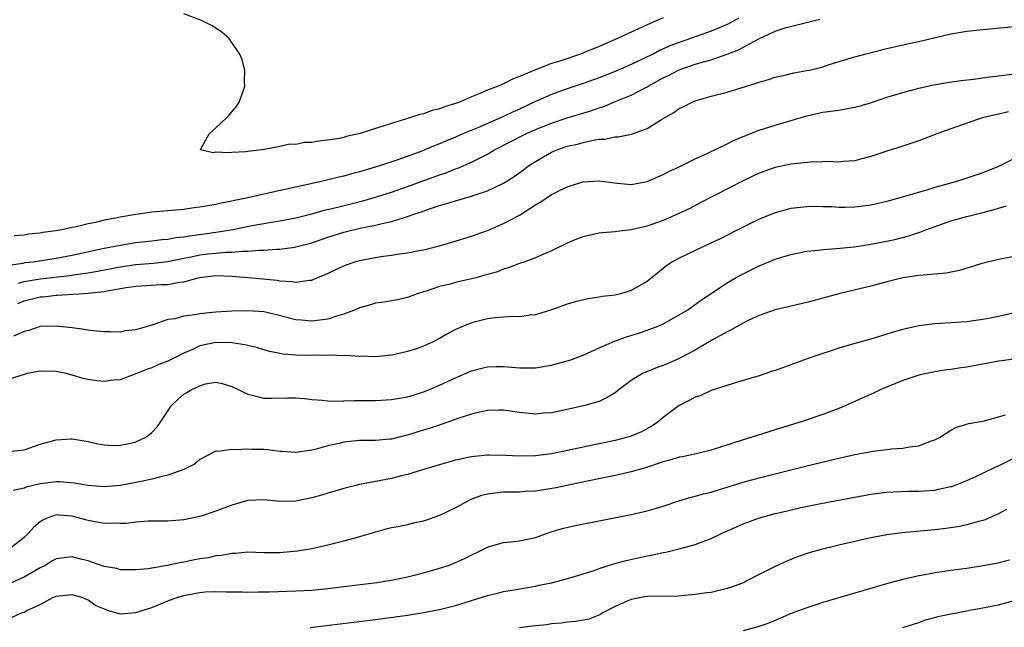
# Model space of a CAD drawing. Units: inches. Extents: x 2547000 to 2550000, y 1542000 to 1545000.
# Drawn here: x 2548758 to 2548882, y 1543057 to 1543133 of the extents above; entities that cross this region are included whole.
import ezdxf

# ---------------------------------------------------------------- set-up
doc = ezdxf.new("R2010")
doc.units = ezdxf.units.IN
doc.header["$MEASUREMENT"] = 0
doc.layers.add('LD25471542_2ft', color=92, linetype='Continuous')

msp = doc.modelspace()

# ---------------------------------------------------------------- linework, layer by layer
at = {"layer": 'LD25471542_2ft'}
for points, elevation in [([(2548839, 1543133.55), (2548837, 1543132.66), (2548833.35, 1543131), (2548831, 1543129.97), (2548829.23, 1543129.23), (2548828.64, 1543129), (2548826.17, 1543128.17), (2548825, 1543127.81), (2548823, 1543127.03), (2548821, 1543126.18), (2548820.12, 1543125.88), (2548819, 1543125.27), (2548818.79, 1543125.21), (2548818.36, 1543125), (2548817, 1543124.47), (2548816.06, 1543124.06), (2548815, 1543123.66), (2548813.5, 1543123), (2548813, 1543122.81), (2548811.61, 1543122.39), (2548811, 1543122.15), (2548810.08, 1543121.92), (2548809, 1543121.54), (2548808.55, 1543121.45), (2548806.88, 1543120.88), (2548805, 1543120.31), (2548803.96, 1543119.96), (2548803, 1543119.69), (2548801.06, 1543119.06), (2548799.33, 1543118.67), (2548799, 1543118.57), (2548798.44, 1543118.44), (2548797, 1543118.21), (2548795.88, 1543118.12), (2548795, 1543117.93), (2548794.08, 1543117.92), (2548793, 1543117.68), (2548792.27, 1543117.73), (2548791, 1543117.42), (2548789.04, 1543117.04), (2548788.95, 1543117.05), (2548788.77, 1543117), (2548787, 1543116.81), (2548786.76, 1543116.76), (2548785, 1543116.7), (2548784.63, 1543116.63), (2548783, 1543116.71), (2548782.66, 1543116.66), (2548781.07, 1543117), (2548781.06, 1543117.06), (2548782.14, 1543119), (2548783, 1543119.76), (2548784.33, 1543121), (2548784.65, 1543121.35), (2548785, 1543121.79), (2548785.57, 1543122.43), (2548785.93, 1543123), (2548786.47, 1543124.47), (2548786.63, 1543125), (2548786.59, 1543125.41), (2548786.64, 1543127), (2548786.28, 1543128.28), (2548786.02, 1543129), (2548784.62, 1543131), (2548783.75, 1543131.75), (2548782.54, 1543132.54), (2548781.22, 1543133.22), (2548779, 1543134.05)], 7988), ([(2548755.64, 1543102.36), (2548758.82, 1543102.82), (2548759.11, 1543102.89), (2548760.14, 1543103), (2548761.15, 1543103.15), (2548763, 1543103.45), (2548765, 1543103.84), (2548769, 1543104.71), (2548771, 1543105.09), (2548773, 1543105.41), (2548775, 1543105.62), (2548776.23, 1543105.77), (2548777, 1543105.82), (2548777.98, 1543106.02), (2548779, 1543106.11), (2548779.74, 1543106.26), (2548783.27, 1543106.73), (2548784.93, 1543107), (2548787.53, 1543107.53), (2548789.97, 1543107.97), (2548791, 1543108.12), (2548793, 1543108.51), (2548795, 1543109.01), (2548796.55, 1543109.45), (2548797.71, 1543109.71), (2548801.38, 1543110.62), (2548802.68, 1543111), (2548805, 1543111.73), (2548807, 1543112.41), (2548811, 1543113.88), (2548811.85, 1543114.15), (2548813, 1543114.62), (2548813.29, 1543114.71), (2548815, 1543115.48), (2548815.99, 1543115.99), (2548817, 1543116.49), (2548817.89, 1543117), (2548821.81, 1543119), (2548823, 1543119.54), (2548825, 1543120.37), (2548827, 1543121.02), (2548828.53, 1543121.47), (2548830.06, 1543121.94), (2548831, 1543122.29), (2548831.55, 1543122.45), (2548833.1, 1543123.1), (2548835, 1543123.86), (2548837, 1543124.91), (2548837.14, 1543125), (2548839, 1543126.01), (2548839.67, 1543126.33), (2548841, 1543127.04), (2548843, 1543127.72), (2548844.05, 1543128.05), (2548845, 1543128.29), (2548847, 1543128.99), (2548848.45, 1543129.55), (2548850.88, 1543130.88), (2548853, 1543131.85), (2548854.28, 1543132.28), (2548858.61, 1543133.39)], 7992), ([(2548848.49, 1543133.51), (2548847.54, 1543133), (2548847, 1543132.72), (2548845, 1543131.89), (2548842.56, 1543131), (2548841, 1543130.46), (2548839.94, 1543130.06), (2548838.56, 1543129.44), (2548837.74, 1543129), (2548837, 1543128.64), (2548835, 1543127.7), (2548833, 1543126.84), (2548831, 1543126.04), (2548829, 1543125.3), (2548827, 1543124.64), (2548825, 1543123.93), (2548823, 1543123.05), (2548821, 1543122.09), (2548820.24, 1543121.76), (2548819, 1543121.17), (2548815.78, 1543119.78), (2548813.91, 1543119), (2548813, 1543118.59), (2548811.86, 1543118.14), (2548811, 1543117.76), (2548810.44, 1543117.56), (2548809.18, 1543117), (2548808.89, 1543116.89), (2548805.76, 1543115.76), (2548803.49, 1543115), (2548801.56, 1543114.44), (2548801, 1543114.25), (2548799.99, 1543114.01), (2548799, 1543113.72), (2548798.4, 1543113.6), (2548797, 1543113.24), (2548796, 1543113), (2548789, 1543111.46), (2548787.02, 1543111), (2548785.33, 1543110.67), (2548785, 1543110.59), (2548783.66, 1543110.34), (2548783, 1543110.19), (2548781.99, 1543109.99), (2548781, 1543109.82), (2548780.26, 1543109.74), (2548779, 1543109.55), (2548775, 1543109.21), (2548773.64, 1543109), (2548773, 1543108.92), (2548771, 1543108.58), (2548770.46, 1543108.46), (2548769, 1543108.19), (2548767.93, 1543107.93), (2548767, 1543107.76), (2548765.33, 1543107.33), (2548765, 1543107.28), (2548763.72, 1543107), (2548763, 1543106.87), (2548761.34, 1543106.66), (2548761, 1543106.6), (2548759.55, 1543106.45), (2548759, 1543106.35), (2548757.74, 1543106.26)], 7990), ([(2548758.31, 1543100.31), (2548759, 1543100.55), (2548761, 1543100.86), (2548764.71, 1543101.29), (2548765.41, 1543101.41), (2548767, 1543101.62), (2548768.18, 1543101.82), (2548771, 1543102.38), (2548773, 1543102.66), (2548775.18, 1543102.82), (2548777, 1543103.02), (2548779, 1543103.44), (2548779.54, 1543103.54), (2548781, 1543103.87), (2548781.99, 1543103.99), (2548783, 1543104.1), (2548784.21, 1543104.21), (2548785, 1543104.22), (2548786.34, 1543104.34), (2548787, 1543104.33), (2548788.46, 1543104.46), (2548789, 1543104.46), (2548790.59, 1543104.59), (2548791, 1543104.59), (2548792.85, 1543104.85), (2548793, 1543104.86), (2548795, 1543105.38), (2548797, 1543106.08), (2548799, 1543106.7), (2548801.23, 1543107.23), (2548803, 1543107.59), (2548803.81, 1543107.81), (2548805, 1543108.06), (2548806.56, 1543108.56), (2548807, 1543108.67), (2548807.89, 1543109), (2548808.73, 1543109.27), (2548809.6, 1543109.6), (2548811, 1543110.05), (2548811.76, 1543110.24), (2548813, 1543110.64), (2548815, 1543111.21), (2548815.34, 1543111.34), (2548817, 1543111.9), (2548819, 1543112.85), (2548820.33, 1543113.67), (2548821.5, 1543114.5), (2548822.15, 1543115), (2548823, 1543115.55), (2548825, 1543116.72), (2548825.67, 1543117), (2548827, 1543117.46), (2548828.26, 1543117.74), (2548829, 1543117.94), (2548830.22, 1543118.22), (2548831, 1543118.33), (2548831.65, 1543118.35), (2548833, 1543118.63), (2548833.36, 1543118.64), (2548835.04, 1543118.96), (2548837, 1543119.67), (2548838.81, 1543120.81), (2548840.33, 1543121.67), (2548841, 1543122.18), (2548841.57, 1543122.43), (2548842.64, 1543123), (2548843, 1543123.15), (2548845, 1543123.72), (2548847, 1543124.25), (2548849.44, 1543125), (2548850.65, 1543125.35), (2548851, 1543125.5), (2548852.17, 1543125.83), (2548853, 1543126.11), (2548854.41, 1543126.41), (2548855.35, 1543126.65), (2548857, 1543126.93), (2548857.31, 1543127), (2548859, 1543127.42), (2548859.64, 1543127.64), (2548862.54, 1543128.54), (2548864.25, 1543129), (2548867, 1543129.69), (2548869, 1543130.15), (2548871.34, 1543130.66), (2548875, 1543131.53), (2548877, 1543131.87), (2548879, 1543132.08), (2548883, 1543132.44)], 7994), ([(2548758.22, 1543097.78), (2548759, 1543098.13), (2548761, 1543098.61), (2548761.37, 1543098.63), (2548763, 1543098.82), (2548763.18, 1543098.82), (2548765.81, 1543099), (2548767, 1543099.06), (2548769, 1543099.29), (2548769.38, 1543099.38), (2548771.77, 1543099.77), (2548773, 1543099.94), (2548776.14, 1543100.14), (2548777, 1543100.15), (2548778.44, 1543100.44), (2548779, 1543100.48), (2548780.8, 1543101), (2548781, 1543101.04), (2548783, 1543101.28), (2548785, 1543101.22), (2548787.51, 1543101), (2548790.68, 1543100.68), (2548791, 1543100.62), (2548792.54, 1543100.54), (2548793, 1543100.45), (2548794.71, 1543100.71), (2548795, 1543100.72), (2548795.66, 1543101), (2548796.62, 1543101.38), (2548799, 1543102.51), (2548800.39, 1543103), (2548801, 1543103.18), (2548803, 1543103.55), (2548803.65, 1543103.65), (2548805, 1543103.83), (2548805.99, 1543103.99), (2548807, 1543104.11), (2548808.4, 1543104.4), (2548809, 1543104.5), (2548810.99, 1543105.01), (2548812.56, 1543105.44), (2548815, 1543106.19), (2548815.58, 1543106.42), (2548817, 1543106.93), (2548819, 1543107.78), (2548821, 1543108.85), (2548823, 1543110.13), (2548823.56, 1543110.44), (2548825, 1543111.41), (2548825.85, 1543111.85), (2548827, 1543112.4), (2548828.94, 1543113), (2548829, 1543113.02), (2548831, 1543113.15), (2548832.88, 1543112.88), (2548835, 1543112.67), (2548837, 1543113.04), (2548838.35, 1543113.65), (2548839, 1543113.93), (2548839.7, 1543114.3), (2548841, 1543114.89), (2548843, 1543115.87), (2548844.61, 1543116.61), (2548847, 1543117.77), (2548847.81, 1543118.19), (2548849.22, 1543118.78), (2548851, 1543119.48), (2548853, 1543120.12), (2548857, 1543121.29), (2548859, 1543121.71), (2548861, 1543121.98), (2548863, 1543122.35), (2548863.52, 1543122.48), (2548865.06, 1543122.94), (2548867, 1543123.59), (2548869, 1543124.19), (2548871, 1543124.73), (2548872.85, 1543125.15), (2548874.56, 1543125.44), (2548876.32, 1543125.68), (2548877.86, 1543125.86), (2548879.86, 1543126.14), (2548881, 1543126.26), (2548881.65, 1543126.35), (2548883, 1543126.51)], 7996), ([(2548882.23, 1543121.77), (2548881, 1543121.47), (2548880.6, 1543121.4), (2548878.96, 1543121), (2548877, 1543120.34), (2548875, 1543119.63), (2548873.25, 1543119), (2548871, 1543118.14), (2548869, 1543117.47), (2548867, 1543116.83), (2548865, 1543116.16), (2548863.87, 1543115.87), (2548863, 1543115.63), (2548861.57, 1543115.57), (2548861, 1543115.48), (2548859.55, 1543115.55), (2548859, 1543115.5), (2548857.47, 1543115.47), (2548855, 1543115.22), (2548853, 1543114.8), (2548851, 1543114.09), (2548849, 1543113.15), (2548843.64, 1543110.36), (2548842.32, 1543109.68), (2548840.97, 1543109.03), (2548839, 1543108.17), (2548837, 1543107.45), (2548835, 1543107), (2548833.19, 1543106.81), (2548833, 1543106.77), (2548831.37, 1543106.63), (2548831, 1543106.57), (2548829.7, 1543106.3), (2548829, 1543106.11), (2548828.16, 1543105.84), (2548827, 1543105.34), (2548825, 1543104.38), (2548823.92, 1543103.92), (2548823, 1543103.49), (2548821.7, 1543103), (2548821, 1543102.77), (2548819.72, 1543102.28), (2548819, 1543102.08), (2548818.24, 1543101.76), (2548817, 1543101.42), (2548816.69, 1543101.31), (2548815.53, 1543101), (2548813, 1543100.41), (2548812.17, 1543100.17), (2548811, 1543099.9), (2548809.34, 1543099.34), (2548809, 1543099.25), (2548808.21, 1543099), (2548807, 1543098.53), (2548805.75, 1543098.25), (2548805, 1543098.1), (2548804.05, 1543097.95), (2548803, 1543097.81), (2548802.37, 1543097.63), (2548801, 1543097.25), (2548800.45, 1543097), (2548799, 1543096.45), (2548798.24, 1543096.24), (2548797, 1543095.81), (2548795.67, 1543095.67), (2548795, 1543095.56), (2548793.69, 1543095.69), (2548793, 1543095.75), (2548790.41, 1543096.41), (2548789, 1543096.72), (2548787, 1543096.88), (2548785, 1543096.83), (2548783, 1543096.7), (2548781, 1543096.49), (2548780.35, 1543096.35), (2548779, 1543096.19), (2548777.86, 1543095.86), (2548777, 1543095.76), (2548775.1, 1543095.1), (2548773, 1543094.5), (2548771.66, 1543094.34), (2548771, 1543094.21), (2548769.77, 1543094.23), (2548769, 1543094.22), (2548767.65, 1543094.35), (2548767, 1543094.43), (2548766.52, 1543094.52), (2548765, 1543094.73), (2548763, 1543094.95), (2548761, 1543094.89), (2548759.6, 1543094.4), (2548759, 1543094.28), (2548757.68, 1543093.68)], 7998), ([(2548883, 1543115.93), (2548881, 1543114.94), (2548879, 1543114.15), (2548878.14, 1543113.86), (2548877, 1543113.45), (2548875.59, 1543113), (2548873, 1543112.28), (2548871.96, 1543111.96), (2548868.62, 1543111), (2548867, 1543110.55), (2548865, 1543110.1), (2548863, 1543109.84), (2548861.8, 1543109.8), (2548861, 1543109.81), (2548860.14, 1543109.86), (2548859, 1543109.9), (2548858.09, 1543109.91), (2548857, 1543109.9), (2548856.19, 1543109.81), (2548855, 1543109.65), (2548853, 1543109.12), (2548851, 1543108.33), (2548849, 1543107.35), (2548846.12, 1543105.88), (2548843, 1543104.42), (2548841.86, 1543103.86), (2548841, 1543103.46), (2548840.15, 1543103), (2548839.46, 1543102.54), (2548839, 1543102.14), (2548837, 1543100.54), (2548835, 1543099.42), (2548833.65, 1543099), (2548833, 1543098.84), (2548831.35, 1543098.65), (2548831, 1543098.56), (2548829.62, 1543098.38), (2548828, 1543098), (2548827, 1543097.71), (2548825, 1543097), (2548823, 1543096.37), (2548822.33, 1543096.33), (2548821, 1543096.12), (2548820.14, 1543096.14), (2548819, 1543096.06), (2548817.97, 1543095.97), (2548817, 1543095.86), (2548815, 1543095.36), (2548813, 1543094.51), (2548812.01, 1543093.99), (2548811, 1543093.39), (2548810.22, 1543093), (2548809, 1543092.43), (2548808.1, 1543092.1), (2548807, 1543091.77), (2548805.39, 1543091.39), (2548805, 1543091.33), (2548803, 1543091.12), (2548801.17, 1543091.17), (2548801, 1543091.15), (2548799.27, 1543091.27), (2548799, 1543091.24), (2548797.3, 1543091.3), (2548797, 1543091.27), (2548795.29, 1543091.29), (2548795, 1543091.27), (2548793, 1543091.32), (2548791.43, 1543091.43), (2548791, 1543091.5), (2548789.76, 1543091.76), (2548789, 1543091.96), (2548788.23, 1543092.23), (2548787, 1543092.51), (2548786.62, 1543092.62), (2548785, 1543092.85), (2548783, 1543092.89), (2548781, 1543092.48), (2548779.99, 1543091.99), (2548779, 1543091.56), (2548777, 1543090.54), (2548775.87, 1543090.13), (2548775, 1543089.74), (2548774.43, 1543089.57), (2548773, 1543088.98), (2548771, 1543088.24), (2548770.17, 1543088.17), (2548769, 1543088.03), (2548768.11, 1543088.11), (2548767, 1543088.26), (2548766.38, 1543088.38), (2548765, 1543088.8), (2548764.27, 1543089), (2548763, 1543089.27), (2548761, 1543089.31), (2548759.39, 1543089), (2548759, 1543088.91), (2548757, 1543088.27)], 8000), ([(2548757, 1543079.27), (2548759, 1543079.46), (2548759.69, 1543079.69), (2548761, 1543080.16), (2548763, 1543080.7), (2548764.84, 1543080.84), (2548765, 1543080.84), (2548767, 1543080.51), (2548768.21, 1543080.21), (2548769, 1543080.1), (2548770.01, 1543080.01), (2548771, 1543080.05), (2548772.31, 1543080.31), (2548773, 1543080.47), (2548774.15, 1543081), (2548774.66, 1543081.34), (2548775, 1543081.62), (2548775.67, 1543082.33), (2548776.13, 1543083), (2548777.43, 1543085), (2548778.22, 1543085.78), (2548779, 1543086.42), (2548779.38, 1543086.62), (2548780, 1543087), (2548781, 1543087.49), (2548781.72, 1543087.72), (2548783, 1543087.91), (2548783.78, 1543087.78), (2548785, 1543087.39), (2548785.25, 1543087.25), (2548785.79, 1543087), (2548787, 1543086.41), (2548787.72, 1543086.28), (2548789, 1543085.94), (2548789.91, 1543085.91), (2548792.02, 1543085.98), (2548793, 1543085.96), (2548794.11, 1543085.89), (2548795, 1543085.76), (2548796.32, 1543085.68), (2548797, 1543085.58), (2548797.55, 1543085.55), (2548799, 1543085.59), (2548800.35, 1543085.65), (2548803, 1543085.64), (2548805, 1543085.74), (2548807, 1543086.09), (2548807.7, 1543086.3), (2548809, 1543086.71), (2548809.73, 1543087), (2548811, 1543087.55), (2548813, 1543088.48), (2548815, 1543089.33), (2548816.31, 1543089.69), (2548817, 1543089.86), (2548818.1, 1543089.9), (2548819, 1543089.91), (2548821, 1543089.74), (2548823, 1543089.72), (2548825, 1543090.05), (2548827, 1543090.59), (2548827.31, 1543090.69), (2548829, 1543091.32), (2548831, 1543092.23), (2548832.92, 1543093.08), (2548834.39, 1543093.61), (2548835.93, 1543094.07), (2548837, 1543094.42), (2548838.46, 1543095), (2548839, 1543095.24), (2548841, 1543096.34), (2548842.08, 1543097), (2548843.78, 1543098.22), (2548847, 1543100.38), (2548848.05, 1543101), (2548848.66, 1543101.34), (2548851, 1543102.5), (2548852.23, 1543103), (2548853, 1543103.31), (2548855, 1543103.92), (2548857, 1543104.32), (2548858.46, 1543104.46), (2548859, 1543104.54), (2548860.65, 1543104.65), (2548862.89, 1543104.89), (2548865, 1543105.2), (2548867, 1543105.57), (2548868.17, 1543105.83), (2548869.77, 1543106.23), (2548871, 1543106.66), (2548871.27, 1543106.73), (2548871.89, 1543107), (2548875, 1543108.13), (2548877, 1543108.69), (2548879, 1543109.17), (2548880.45, 1543109.55), (2548881, 1543109.73), (2548881.98, 1543110.02)], 8002), ([(2548883.84, 1543103.84), (2548881, 1543103.3), (2548878.75, 1543102.75), (2548876.1, 1543101.9), (2548874.43, 1543101.57), (2548873, 1543101.45), (2548872.61, 1543101.39), (2548871, 1543101.29), (2548869, 1543101), (2548867, 1543100.49), (2548865, 1543099.95), (2548861.01, 1543098.99), (2548857, 1543097.89), (2548853, 1543097), (2548851, 1543096.27), (2548849.65, 1543095.65), (2548849, 1543095.33), (2548847.53, 1543094.47), (2548847, 1543094.24), (2548845.27, 1543093.27), (2548843, 1543091.95), (2548841.08, 1543090.92), (2548839.69, 1543090.31), (2548839, 1543090.02), (2548838.24, 1543089.76), (2548836.81, 1543089.19), (2548836.41, 1543089), (2548835, 1543088.13), (2548833.48, 1543087), (2548833, 1543086.61), (2548832, 1543086), (2548831, 1543085.53), (2548829.19, 1543085), (2548827, 1543084.5), (2548826.38, 1543084.38), (2548825, 1543084.09), (2548824.03, 1543084.03), (2548823, 1543083.94), (2548821, 1543084.13), (2548819, 1543084.41), (2548818.41, 1543084.41), (2548817, 1543084.38), (2548816.23, 1543084.23), (2548815, 1543083.93), (2548813.41, 1543083.41), (2548811.32, 1543082.68), (2548809.81, 1543082.19), (2548808.27, 1543081.73), (2548807, 1543081.31), (2548806.74, 1543081.26), (2548805, 1543080.81), (2548804.78, 1543080.78), (2548803, 1543080.64), (2548802.62, 1543080.62), (2548801, 1543080.64), (2548799, 1543080.43), (2548798.23, 1543080.23), (2548797, 1543079.96), (2548795.54, 1543079.54), (2548795, 1543079.41), (2548793, 1543079.13), (2548791.27, 1543079.27), (2548791, 1543079.27), (2548789.46, 1543079.46), (2548789, 1543079.5), (2548787.51, 1543079.51), (2548787, 1543079.56), (2548785.46, 1543079.46), (2548785, 1543079.51), (2548783.26, 1543079.26), (2548783, 1543079.28), (2548781, 1543078.27), (2548780.33, 1543077.67), (2548778.99, 1543077.01), (2548777, 1543076.28), (2548776.09, 1543076.09), (2548775, 1543075.77), (2548773.47, 1543075.47), (2548773, 1543075.36), (2548771, 1543074.98), (2548769, 1543074.81), (2548767, 1543074.99), (2548765.3, 1543075.3), (2548763.45, 1543075.45), (2548763, 1543075.47), (2548761, 1543075.2), (2548759.23, 1543074.77), (2548759, 1543074.67), (2548757.63, 1543074.37)], 8004), ([(2548883, 1543096.61), (2548881, 1543096.14), (2548879.94, 1543095.94), (2548879, 1543095.77), (2548877.55, 1543095.55), (2548877, 1543095.48), (2548875, 1543095.34), (2548873, 1543095.24), (2548871, 1543095), (2548869, 1543094.53), (2548867.81, 1543094.19), (2548867, 1543093.92), (2548865, 1543093.32), (2548863, 1543092.76), (2548861, 1543092.18), (2548859.77, 1543091.77), (2548859, 1543091.53), (2548857.49, 1543091), (2548855, 1543090.1), (2548854.18, 1543089.82), (2548853, 1543089.4), (2548852.69, 1543089.31), (2548851, 1543088.73), (2548849, 1543088.12), (2548847.78, 1543087.78), (2548845, 1543086.9), (2548843.73, 1543086.27), (2548843, 1543086.04), (2548842.33, 1543085.67), (2548840.99, 1543085.01), (2548839, 1543083.49), (2548838.43, 1543083), (2548837.58, 1543082.42), (2548836.29, 1543081.71), (2548834.87, 1543081.13), (2548833, 1543080.61), (2548825, 1543078.96), (2548823, 1543078.71), (2548821, 1543078.67), (2548819.25, 1543078.75), (2548817.22, 1543078.78), (2548817, 1543078.78), (2548815.36, 1543078.64), (2548815, 1543078.59), (2548813, 1543078.15), (2548811, 1543077.59), (2548810.55, 1543077.45), (2548809, 1543077.01), (2548807, 1543076.38), (2548806.21, 1543076.21), (2548805, 1543075.88), (2548801, 1543075.11), (2548800.52, 1543075), (2548799, 1543074.62), (2548797.76, 1543074.24), (2548797, 1543074.03), (2548796.22, 1543073.78), (2548795, 1543073.45), (2548793, 1543073.05), (2548791, 1543072.98), (2548789, 1543073.18), (2548787, 1543073.1), (2548785, 1543072.53), (2548783, 1543071.77), (2548781.16, 1543071.16), (2548781, 1543071.11), (2548779, 1543070.69), (2548777, 1543070.55), (2548775.47, 1543070.53), (2548774.54, 1543070.54), (2548773, 1543070.42), (2548771.75, 1543070.25), (2548771, 1543070.23), (2548770.26, 1543070.26), (2548769, 1543070.23), (2548767, 1543070.61), (2548766.69, 1543070.68), (2548765.65, 1543071), (2548765, 1543071.17), (2548763.28, 1543071.28), (2548763, 1543071.31), (2548762.09, 1543071), (2548761.33, 1543070.67), (2548761, 1543070.45), (2548760.22, 1543069.78), (2548759.5, 1543069), (2548759, 1543068.5), (2548757.1, 1543067)], 8006), ([(2548883.14, 1543090.86), (2548881.4, 1543090.6), (2548881, 1543090.55), (2548879.7, 1543090.3), (2548877, 1543089.82), (2548876.26, 1543089.73), (2548875, 1543089.53), (2548874.52, 1543089.48), (2548873, 1543089.24), (2548871, 1543088.82), (2548869, 1543088.13), (2548866.23, 1543087), (2548865.4, 1543086.6), (2548861.86, 1543085), (2548861, 1543084.64), (2548859, 1543083.9), (2548856.4, 1543083), (2548853, 1543081.96), (2548849.98, 1543081), (2548849, 1543080.72), (2548845, 1543079.43), (2548843.29, 1543079), (2548841.4, 1543078.6), (2548841, 1543078.53), (2548839.84, 1543078.16), (2548839, 1543077.94), (2548836.8, 1543077.2), (2548835, 1543076.69), (2548833, 1543076.23), (2548829.52, 1543075.52), (2548825.37, 1543074.64), (2548823, 1543074.28), (2548821.77, 1543074.23), (2548821, 1543074.17), (2548819.82, 1543074.18), (2548819, 1543074.14), (2548817.95, 1543074.05), (2548817, 1543073.9), (2548816.27, 1543073.73), (2548814.82, 1543073.18), (2548813, 1543072.2), (2548811, 1543071.24), (2548809, 1543070.55), (2548807.72, 1543070.28), (2548807, 1543070.09), (2548805.84, 1543069.84), (2548805, 1543069.68), (2548804.45, 1543069.55), (2548803, 1543069.17), (2548801, 1543068.58), (2548799, 1543068.01), (2548797.69, 1543067.69), (2548797, 1543067.51), (2548795, 1543067.07), (2548793.24, 1543066.76), (2548791.41, 1543066.59), (2548791, 1543066.56), (2548789, 1543066.58), (2548787, 1543066.64), (2548785.5, 1543066.5), (2548785, 1543066.49), (2548783.76, 1543066.24), (2548783, 1543066.18), (2548782.04, 1543065.96), (2548781, 1543065.8), (2548780.33, 1543065.67), (2548779, 1543065.39), (2548778.66, 1543065.34), (2548776.96, 1543064.96), (2548775, 1543064.66), (2548774.57, 1543064.57), (2548773, 1543064.43), (2548771, 1543064.45), (2548770.59, 1543064.59), (2548769, 1543064.86), (2548767, 1543065.57), (2548766.27, 1543065.73), (2548765, 1543066.08), (2548763, 1543065.81), (2548762.48, 1543065.52), (2548761.62, 1543065), (2548761, 1543064.69), (2548759, 1543063.51), (2548757, 1543062.65)], 8008), ([(2548757.5, 1543058.5), (2548758.6, 1543059), (2548759, 1543059.14), (2548759.33, 1543059.33), (2548761, 1543060.11), (2548762.69, 1543061), (2548762.91, 1543061.09), (2548763, 1543061.14), (2548765, 1543061.33), (2548765.24, 1543061.25), (2548766.24, 1543061), (2548766.76, 1543060.76), (2548767, 1543060.7), (2548767.98, 1543059.98), (2548769, 1543059.57), (2548769.39, 1543059.39), (2548771, 1543058.94), (2548773, 1543059.08), (2548775, 1543059.74), (2548777, 1543060.54), (2548778.24, 1543061), (2548779, 1543061.23), (2548780.5, 1543061.5), (2548781, 1543061.61), (2548781.68, 1543061.68), (2548783, 1543061.74), (2548784.3, 1543061.7), (2548786.32, 1543061.68), (2548787, 1543061.66), (2548788.3, 1543061.7), (2548789.68, 1543061.68), (2548793, 1543061.79), (2548795, 1543061.91), (2548797, 1543062.11), (2548799, 1543062.34), (2548803.14, 1543062.86), (2548804.12, 1543063), (2548805, 1543063.15), (2548807, 1543063.56), (2548809, 1543064.07), (2548811, 1543064.65), (2548812.11, 1543065), (2548813, 1543065.34), (2548814.14, 1543065.86), (2548817, 1543067.29), (2548817.39, 1543067.39), (2548819, 1543067.85), (2548819.94, 1543067.94), (2548821, 1543068.06), (2548823, 1543068.47), (2548824.85, 1543069.15), (2548826.37, 1543069.63), (2548828.01, 1543069.99), (2548835, 1543071.38), (2548837, 1543071.81), (2548838.16, 1543072.16), (2548839, 1543072.39), (2548840.94, 1543073.06), (2548842.47, 1543073.53), (2548843, 1543073.65), (2548844.05, 1543073.95), (2548845, 1543074.15), (2548845.64, 1543074.37), (2548847, 1543074.77), (2548849, 1543075.41), (2548851, 1543075.97), (2548857, 1543077.47), (2548861, 1543078.43), (2548863, 1543078.88), (2548865.3, 1543079.3), (2548867, 1543079.5), (2548867.57, 1543079.57), (2548869, 1543079.66), (2548869.85, 1543079.85), (2548871, 1543079.98), (2548872.59, 1543080.59), (2548873, 1543080.71), (2548873.61, 1543081), (2548874.44, 1543081.56), (2548875, 1543081.91), (2548875.71, 1543082.29), (2548877, 1543082.68), (2548877.23, 1543082.77), (2548879.06, 1543083.06), (2548881, 1543083.58), (2548881.84, 1543083.84)], 8010), ([(2548794.8, 1543057.2), (2548803, 1543058.23), (2548807, 1543058.76), (2548809, 1543059.09), (2548811, 1543059.49), (2548813, 1543059.99), (2548815, 1543060.6), (2548817, 1543061.24), (2548818.43, 1543061.57), (2548819, 1543061.73), (2548820.1, 1543061.9), (2548823, 1543062.4), (2548823.49, 1543062.51), (2548825, 1543062.81), (2548825.8, 1543063), (2548827.46, 1543063.46), (2548830.36, 1543064.36), (2548831, 1543064.6), (2548832.81, 1543065.19), (2548834.38, 1543065.62), (2548837, 1543066.17), (2548837.7, 1543066.3), (2548839, 1543066.6), (2548839.34, 1543066.66), (2548841, 1543067.05), (2548843, 1543067.59), (2548843.99, 1543067.99), (2548845, 1543068.35), (2548846.3, 1543069), (2548849, 1543070.18), (2548851.06, 1543070.94), (2548853, 1543071.48), (2548853.63, 1543071.63), (2548856.22, 1543072.22), (2548858.75, 1543072.75), (2548863, 1543073.55), (2548865, 1543073.9), (2548865.97, 1543074.03), (2548867, 1543074.15), (2548867.8, 1543074.2), (2548869.72, 1543074.28), (2548871, 1543074.29), (2548873, 1543074.43), (2548873.48, 1543074.52), (2548875, 1543074.85), (2548875.12, 1543074.88), (2548877, 1543075.62), (2548878.13, 1543076.13), (2548879, 1543076.53), (2548880.66, 1543077.34), (2548881, 1543077.47), (2548883, 1543078.47)], 8012), ([(2548881.97, 1543071.97), (2548881, 1543071.44), (2548879.29, 1543070.71), (2548879, 1543070.61), (2548878.49, 1543070.49), (2548877, 1543070.07), (2548876.13, 1543069.87), (2548874.39, 1543069.61), (2548873, 1543069.46), (2548868.91, 1543069.09), (2548867, 1543068.82), (2548865, 1543068.43), (2548863, 1543068), (2548861, 1543067.54), (2548858.79, 1543067), (2548857.41, 1543066.59), (2548855.91, 1543066.09), (2548854.47, 1543065.53), (2548853, 1543064.87), (2548851, 1543063.85), (2548849.4, 1543063), (2548849.13, 1543062.87), (2548847.68, 1543062.32), (2548847, 1543062.09), (2548845, 1543061.62), (2548844.45, 1543061.55), (2548843, 1543061.33), (2548840.85, 1543061.15), (2548837.08, 1543061.08), (2548836.45, 1543061), (2548835, 1543060.74), (2548834.56, 1543060.56), (2548833, 1543059.85), (2548831.37, 1543059), (2548831.14, 1543058.85), (2548829.72, 1543058.28), (2548828.04, 1543057.96), (2548827, 1543057.9), (2548826.24, 1543057.76), (2548825, 1543057.68), (2548824.43, 1543057.57), (2548823, 1543057.43), (2548822.63, 1543057.37), (2548821, 1543057.19)], 8014), ([(2548882.34, 1543065.66), (2548880.75, 1543065.25), (2548879, 1543064.93), (2548877, 1543064.62), (2548875, 1543064.34), (2548874.21, 1543064.21), (2548873, 1543064.05), (2548871.81, 1543063.81), (2548871, 1543063.68), (2548869, 1543063.23), (2548867.24, 1543062.76), (2548864.13, 1543061.87), (2548859, 1543060.33), (2548857, 1543059.69), (2548855.04, 1543058.96), (2548852.23, 1543057.77), (2548850.74, 1543057.26), (2548849, 1543056.8)], 8016), ([(2548869, 1543057.2), (2548870.35, 1543057.65), (2548871, 1543057.85), (2548871.84, 1543058.16), (2548873, 1543058.47), (2548873.4, 1543058.6), (2548875.05, 1543058.95), (2548877, 1543059.32), (2548877.37, 1543059.37), (2548879, 1543059.66), (2548881, 1543060.06), (2548883, 1543060.6)], 8018)]:
    msp.add_lwpolyline(points, dxfattribs=dict(at, elevation=elevation))

doc.saveas('drawing.dxf')
